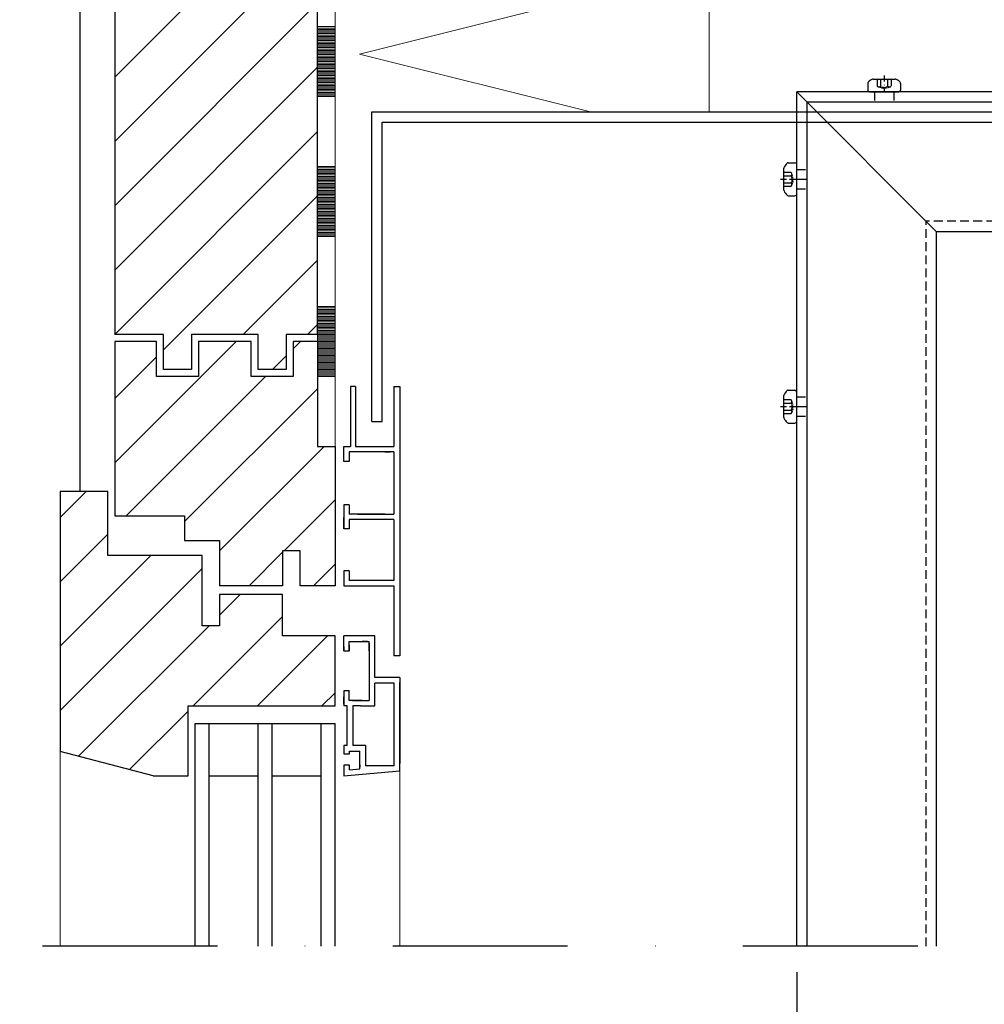
# Model space of a CAD drawing. Units: millimetres. Extents: x 2787 to 6672, y -18382 to -15141.
# Drawn here: x 5236 to 5512, y -16224 to -15942 of the extents above; entities that cross this region are included whole.
import ezdxf

# ---------------------------------------------------------------- set-up
doc = ezdxf.new("R2010")
doc.units = ezdxf.units.MM
doc.header["$LTSCALE"] = 10
for name, pattern in [('AUSGEZOGEN', [0]), ('STRICHPUNKT', [1, 0.5, -0.25, 0, -0.25]), ('VERDECKT', [0.375, 0.25, -0.125])]:
    doc.linetypes.add(name, pattern=pattern)
for name, color, linetype in [('HYPE-GESPU-RO', 1, 'STRICHPUNKT'), ('HYPE-GESTR-BL', 5, 'VERDECKT'), ('HYPE-GESTR-RO', 1, 'VERDECKT'), ('HYPE-LINIE-BL', 5, 'AUSGEZOGEN'), ('HYPE-LINIE-CY', 4, 'AUSGEZOGEN'), ('HYPE-LINIE-GR', 3, 'AUSGEZOGEN'), ('HYPE-SCHRIFT-GR-STD', 3, 'AUSGEZOGEN'), ('LINIE_RO', 1, 'AUSGEZOGEN')]:
    doc.layers.add(name, color=color, linetype=linetype)
doc.layers.add('TB_1802_Linien', color=7, linetype='AUSGEZOGEN', lineweight=25)
doc.styles.add('ARIAL', font='arial.ttf')
doc.dimstyles.new('1zu1-L-HYPE', dxfattribs={"dimtxt": 25, "dimasz": 20, "dimexe": 10, "dimexo": 0, "dimgap": 10, "dimtad": 1, "dimdec": 0, "dimdsep": 46, "dimtxsty": 'ARIAL', "dimcen": 1, "dimdle": 2, "dimclrd": 4, "dimclre": 4, "dimclrt": 3, "dimadec": 0, "dimazin": 0, "dimtfac": 1, "dimtdec": 0, "dimtofl": 0, "dimtmove": 0, "dimatfit": 3, "dimfxl": 1, "dimtvp": 1, "dimtfill": 1, "dimtolj": 1, "dimtzin": 0, "dimarcsym": 0})

# ---------------------------------------------------------------- blocks, each defined once
blk = doc.blocks.new('Zebra pias 4-8x25-S-vereinfacht')
at = {"layer": 'HYPE-GESPU-RO', "ltscale": 0.35}
blk.add_line((0, 4.65), (0, 0), dxfattribs=at)
at = {"layer": 'HYPE-GESTR-BL', "ltscale": 0.1}
for p, q in [((-2.01, 3.65), (-2.01, 1.61)), ((-1.01, 3.65), (-1.01, 1.61)), ((1.01, 3.65), (1.01, 1.61)), ((2.01, 3.65), (2.01, 1.61)), ((-0.75, 1.15), (-1.68, 1.41)), ((-0.75, 1.15), (0.75, 1.15)), ((0.75, 1.15), (1.68, 1.41))]:
    blk.add_line(p, q, dxfattribs=at)
for centre, radius, start, end in [((-1.51, 2.04), 0.66, 220.4174, 319.5826), ((0, 2.89), 1.63, 231.7868, 308.2132), ((1.51, 2.04), 0.66, 220.4174, 319.5826)]:
    blk.add_arc(centre, radius, start, end, dxfattribs=at)
at = {"layer": 'HYPE-LINIE-BL'}
for p, q in [((-3.15, 3.65), (3.15, 3.65)), ((-4.7, 2.41), (-4.7, 0.5)), ((-4.2, 0), (4.2, 0)), ((4.7, 2.41), (4.7, 0.5))]:
    blk.add_line(p, q, dxfattribs=at)
for centre, radius, start, end in [((-1.72, 0), 3.96, 114.3195, 135.7843), ((-3.15, 3.15), 0.5, 90, 114.3195), ((3.15, 3.15), 0.5, 65.6805, 90), ((1.72, 0), 3.96, 44.2157, 65.6805), ((-4.2, 2.41), 0.5, 135.7843, 180), ((-4.2, 0.5), 0.5, 180, 270), ((4.2, 0.5), 0.5, 270, 0), ((4.2, 2.41), 0.5, 0, 44.2157)]:
    blk.add_arc(centre, radius, start, end, dxfattribs=at)
blk = doc.blocks.new('HYPE-Lamelle Ansicht')
at = {"layer": 'HYPE-GESPU-RO'}
for p, q in [((-182.5, -55.15), (-189.5, -55.15)), ((-211.5, -80.15), (-204.5, -80.15)), ((-211.5, -145.15), (-204.5, -145.15))]:
    blk.add_line(p, q, dxfattribs=at)
at = {"layer": 'HYPE-GESTR-RO'}
for p, q in [((-187.25, -55.15), (-187.25, -58.15)), ((-181.75, -55.15), (-181.75, -58.15)), ((-209.5, -77.4), (-206.5, -77.4)), ((-209.5, -82.9), (-206.5, -82.9)), ((173.5, -92.15), (-172.5, -92.15)), ((-172.5, -299.42), (-172.5, -92.15)), ((-209.5, -142.4), (-206.5, -142.4)), ((-209.5, -147.9), (-206.5, -147.9))]:
    blk.add_line(p, q, dxfattribs=at)
at = {"layer": 'HYPE-LINIE-GR'}
for p, q in [((210.5, -55.15), (-209.5, -55.15)), ((-169.5, -95.15), (-209.5, -55.15)), ((-169.5, -95.15), (-209.5, -55.15)), ((-209.5, -299.42), (-209.5, -55.15)), ((207.5, -58.15), (-206.5, -58.15)), ((-206.5, -299.42), (-206.5, -58.15)), ((170.5, -95.15), (-169.5, -95.15)), ((-169.5, -299.42), (-169.5, -95.15))]:
    blk.add_line(p, q, dxfattribs=at)
blk.add_blockref('Zebra pias 4-8x25-S-vereinfacht', (-184.5, -55.15))
at = {"rotation": 90}
for p in [(-209.5, -80.15), (-209.5, -145.15)]:
    blk.add_blockref('Zebra pias 4-8x25-S-vereinfacht', p, dxfattribs=at)
blk = doc.blocks.new('*D42')
at = {"layer": 'Defpoints', "color": 0, "transparency": 16777216}
for p in [(5457.89, -16214.58), (5877.89, -16214.58), (5457.89, -16274.18)]:
    blk.add_point(p, dxfattribs=at)
at = {"layer": 'HYPE-LINIE-CY', "color": 4, "lineweight": -2, "transparency": 16777216}
for p, q in [((5457.89, -16214.58), (5457.89, -16284.18)), ((5877.89, -16214.58), (5877.89, -16284.18)), ((5857.89, -16274.18), (5477.89, -16274.18))]:
    blk.add_line(p, q, dxfattribs=at)
at = {"layer": 'HYPE-LINIE-CY', "color": 4, "transparency": 16777216}
for points in [[(5477.89, -16270.85), (5477.89, -16277.51), (5457.89, -16274.18)], [(5857.89, -16270.85), (5857.89, -16277.51), (5877.89, -16274.18)]]:
    blk.add_solid(points, dxfattribs=at)
at = {"layer": 'HYPE-LINIE-CY', "color": 3, "transparency": 16777216, "insert": (5667.89, -16251.41), "char_height": 25, "attachment_point": 5, "style": 'ARIAL', "bg_fill": 3, "box_fill_scale": 1.1, "bg_fill_color": 256, "bg_fill_true_color": 13158600, "bg_fill_transparency": 0}
blk.add_mtext('\\A1;350mm - 1.000mm', dxfattribs=at)

msp = doc.modelspace()

# ---------------------------------------------------------------- linework, layer by layer
at = {"layer": 'HYPE-GESPU-RO', "ltscale": 10}
msp.add_line((5892.891, -16207.192), (5102.891, -16207.192), dxfattribs=at)
at = {"layer": 'LINIE_RO', "linetype": 'AUSGEZOGEN'}
for p, q in [((5336.3908, -15968.6545), (5637.891, -15968.6545)), ((5336.3908, -16057.1545), (5336.3908, -15968.6545)), ((5339.3908, -15971.6545), (5626.3908, -15971.6545)), ((5339.3908, -16057.1545), (5339.3908, -15971.6545)), ((5336.3908, -16057.1545), (5339.3908, -16057.1545))]:
    msp.add_line(p, q, dxfattribs=at)
at = {"layer": 'TB_1802_Linien', "color": 7, "linetype": 'AUSGEZOGEN', "lineweight": 18}
for p, q in [((5432.891, -15968.6545), (5432.891, -15447.1107)), ((5320.886, -15944.2995), (5320.886, -15924.2945)), ((5325.896, -15944.2995), (5325.896, -15924.2945)), ((5325.896, -15944.2995), (5325.896, -15924.2945)), ((5332.886, -15952.1445), (5432.896, -15927.1395)), ((5320.886, -15964.3045), (5320.886, -15944.2995)), ((5320.886, -15944.2995), (5320.886, -15944.2995)), ((5325.896, -15944.2995), (5320.886, -15944.2995)), ((5320.886, -15944.2995), (5320.886, -15944.2995)), ((5320.886, -15944.2995), (5320.886, -15944.2995)), ((5325.896, -15944.6996), (5320.886, -15944.6996)), ((5320.886, -15944.6996), (5320.886, -15944.6996)), ((5325.896, -15964.3045), (5325.896, -15944.2995)), ((5325.896, -15944.2995), (5325.896, -15944.2995)), ((5325.896, -15964.3045), (5325.896, -15944.2995)), ((5325.896, -15944.2995), (5325.896, -15944.2995)), ((5325.896, -15964.3045), (5325.896, -15944.2995)), ((5325.896, -15944.2995), (5325.896, -15944.2995)), ((5325.896, -15964.3045), (5325.896, -15944.2995)), ((5325.896, -15944.2995), (5325.896, -15944.2995)), ((5325.896, -15964.3045), (5325.896, -15944.2995)), ((5325.896, -15944.2995), (5325.896, -15944.2995)), ((5325.896, -15964.3045), (5325.896, -15944.2995)), ((5325.896, -15944.2995), (5325.896, -15944.2995)), ((5325.896, -15964.3045), (5325.896, -15944.2995)), ((5325.896, -15944.2995), (5325.896, -15944.2995)), ((5325.896, -15944.2995), (5325.896, -15944.2995)), ((5325.896, -15944.2995), (5325.896, -15944.2995)), ((5325.896, -15944.2995), (5325.896, -15944.2995)), ((5325.896, -15944.6996), (5325.896, -15944.6996)), ((5325.896, -15945.0997), (5320.886, -15945.0997)), ((5320.886, -15945.0997), (5320.886, -15945.0997)), ((5325.896, -15945.4998), (5320.886, -15945.4998)), ((5320.886, -15945.4998), (5320.886, -15945.4998)), ((5325.896, -15945.8999), (5320.886, -15945.8999)), ((5320.886, -15945.8999), (5320.886, -15945.8999)), ((5325.896, -15946.3), (5320.886, -15946.3)), ((5320.886, -15946.3), (5320.886, -15946.3)), ((5325.896, -15946.7001), (5320.886, -15946.7001)), ((5320.886, -15946.7001), (5320.886, -15946.7001)), ((5325.896, -15947.1002), (5320.886, -15947.1002)), ((5320.886, -15947.1002), (5320.886, -15947.1002)), ((5325.896, -15947.5003), (5320.886, -15947.5003)), ((5320.886, -15947.5003), (5320.886, -15947.5003)), ((5325.896, -15945.0997), (5325.896, -15945.0997)), ((5325.896, -15945.4998), (5325.896, -15945.4998)), ((5325.896, -15945.8999), (5325.896, -15945.8999)), ((5325.896, -15946.3), (5325.896, -15946.3)), ((5325.896, -15946.7001), (5325.896, -15946.7001)), ((5325.896, -15947.1002), (5325.896, -15947.1002)), ((5325.896, -15947.5003), (5325.896, -15947.5003)), ((5325.896, -15947.9004), (5320.886, -15947.9004)), ((5320.886, -15947.9004), (5320.886, -15947.9004)), ((5325.896, -15948.3005), (5320.886, -15948.3005)), ((5320.886, -15948.3005), (5320.886, -15948.3005)), ((5325.896, -15948.7006), (5320.886, -15948.7006)), ((5320.886, -15948.7006), (5320.886, -15948.7006)), ((5325.896, -15949.1007), (5320.886, -15949.1007)), ((5320.886, -15949.1007), (5320.886, -15949.1007)), ((5325.896, -15949.5008), (5320.886, -15949.5008)), ((5320.886, -15949.5008), (5320.886, -15949.5008)), ((5325.896, -15949.9009), (5320.886, -15949.9009)), ((5320.886, -15949.9009), (5320.886, -15949.9009)), ((5325.896, -15950.301), (5320.886, -15950.301)), ((5320.886, -15950.301), (5320.886, -15950.301)), ((5325.896, -15947.9004), (5325.896, -15947.9004)), ((5325.896, -15948.3005), (5325.896, -15948.3005)), ((5325.896, -15948.7006), (5325.896, -15948.7006)), ((5325.896, -15949.1007), (5325.896, -15949.1007)), ((5325.896, -15949.5008), (5325.896, -15949.5008)), ((5325.896, -15949.9009), (5325.896, -15949.9009)), ((5325.896, -15950.301), (5325.896, -15950.301)), ((5325.896, -15950.7011), (5320.886, -15950.7011)), ((5320.886, -15950.7011), (5320.886, -15950.7011)), ((5325.896, -15951.1012), (5320.886, -15951.1012)), ((5320.886, -15951.1012), (5320.886, -15951.1012)), ((5325.896, -15951.5013), (5320.886, -15951.5013)), ((5320.886, -15951.5013), (5320.886, -15951.5013)), ((5325.896, -15951.9014), (5320.886, -15951.9014)), ((5320.886, -15951.9014), (5320.886, -15951.9014)), ((5325.896, -15952.3015), (5320.886, -15952.3015)), ((5320.886, -15952.3015), (5320.886, -15952.3015)), ((5325.896, -15952.7016), (5320.886, -15952.7016)), ((5320.886, -15952.7016), (5320.886, -15952.7016)), ((5325.896, -15953.1017), (5320.886, -15953.1017)), ((5320.886, -15953.1017), (5320.886, -15953.1017)), ((5325.896, -15950.7011), (5325.896, -15950.7011)), ((5325.896, -15951.1012), (5325.896, -15951.1012)), ((5325.896, -15951.5013), (5325.896, -15951.5013)), ((5325.896, -15951.9014), (5325.896, -15951.9014)), ((5325.896, -15952.3015), (5325.896, -15952.3015)), ((5325.896, -15952.7016), (5325.896, -15952.7016)), ((5325.896, -15953.1017), (5325.896, -15953.1017)), ((5398.9194, -15968.6545), (5332.886, -15952.1445)), ((5325.896, -15953.5018), (5320.886, -15953.5018)), ((5320.886, -15953.5018), (5320.886, -15953.5018)), ((5325.896, -15953.9019), (5320.886, -15953.9019)), ((5320.886, -15953.9019), (5320.886, -15953.9019)), ((5325.896, -15954.302), (5320.886, -15954.302)), ((5320.886, -15954.302), (5320.886, -15954.302)), ((5325.896, -15954.7021), (5320.886, -15954.7021)), ((5320.886, -15954.7021), (5320.886, -15954.7021)), ((5325.896, -15955.1022), (5320.886, -15955.1022)), ((5320.886, -15955.1022), (5320.886, -15955.1022)), ((5325.896, -15955.5023), (5320.886, -15955.5023)), ((5320.886, -15955.5023), (5320.886, -15955.5023)), ((5325.896, -15955.9024), (5320.886, -15955.9024)), ((5320.886, -15955.9024), (5320.886, -15955.9024)), ((5325.896, -15953.5018), (5325.896, -15953.5018)), ((5325.896, -15953.9019), (5325.896, -15953.9019)), ((5325.896, -15954.302), (5325.896, -15954.302)), ((5325.896, -15954.7021), (5325.896, -15954.7021)), ((5325.896, -15955.1022), (5325.896, -15955.1022)), ((5325.896, -15955.5023), (5325.896, -15955.5023)), ((5325.896, -15955.9024), (5325.896, -15955.9024)), ((5325.896, -15956.3025), (5320.886, -15956.3025)), ((5320.886, -15956.3025), (5320.886, -15956.3025)), ((5325.896, -15956.7026), (5320.886, -15956.7026)), ((5320.886, -15956.7026), (5320.886, -15956.7026)), ((5325.896, -15957.1027), (5320.886, -15957.1027)), ((5320.886, -15957.1027), (5320.886, -15957.1027)), ((5325.896, -15957.5028), (5320.886, -15957.5028)), ((5320.886, -15957.5028), (5320.886, -15957.5028)), ((5325.896, -15957.9029), (5320.886, -15957.9029)), ((5320.886, -15957.9029), (5320.886, -15957.9029)), ((5325.896, -15958.303), (5320.886, -15958.303)), ((5320.886, -15958.303), (5320.886, -15958.303)), ((5325.896, -15958.7031), (5320.886, -15958.7031)), ((5320.886, -15958.7031), (5320.886, -15958.7031)), ((5325.896, -15956.3025), (5325.896, -15956.3025)), ((5325.896, -15956.7026), (5325.896, -15956.7026)), ((5325.896, -15957.1027), (5325.896, -15957.1027)), ((5325.896, -15957.5028), (5325.896, -15957.5028)), ((5325.896, -15957.9029), (5325.896, -15957.9029)), ((5325.896, -15958.303), (5325.896, -15958.303)), ((5325.896, -15958.7031), (5325.896, -15958.7031)), ((5325.896, -15959.1032), (5320.886, -15959.1032)), ((5320.886, -15959.1032), (5320.886, -15959.1032)), ((5325.896, -15959.5033), (5320.886, -15959.5033)), ((5320.886, -15959.5033), (5320.886, -15959.5033)), ((5325.896, -15959.9034), (5320.886, -15959.9034)), ((5320.886, -15959.9034), (5320.886, -15959.9034)), ((5325.896, -15960.3035), (5320.886, -15960.3035)), ((5320.886, -15960.3035), (5320.886, -15960.3035)), ((5325.896, -15960.7036), (5320.886, -15960.7036)), ((5320.886, -15960.7036), (5320.886, -15960.7036)), ((5325.896, -15961.1037), (5320.886, -15961.1037)), ((5320.886, -15961.1037), (5320.886, -15961.1037)), ((5325.896, -15961.5038), (5320.886, -15961.5038)), ((5320.886, -15961.5038), (5320.886, -15961.5038)), ((5325.896, -15959.1032), (5325.896, -15959.1032)), ((5325.896, -15959.5033), (5325.896, -15959.5033)), ((5325.896, -15959.9034), (5325.896, -15959.9034)), ((5325.896, -15960.3035), (5325.896, -15960.3035)), ((5325.896, -15960.7036), (5325.896, -15960.7036)), ((5325.896, -15961.1037), (5325.896, -15961.1037)), ((5325.896, -15961.5038), (5325.896, -15961.5038)), ((5325.896, -15961.9039), (5320.886, -15961.9039)), ((5320.886, -15961.9039), (5320.886, -15961.9039)), ((5325.896, -15962.304), (5320.886, -15962.304)), ((5320.886, -15962.304), (5320.886, -15962.304)), ((5325.896, -15962.7041), (5320.886, -15962.7041)), ((5320.886, -15962.7041), (5320.886, -15962.7041)), ((5325.896, -15963.1042), (5320.886, -15963.1042)), ((5320.886, -15963.1042), (5320.886, -15963.1042)), ((5325.896, -15963.5043), (5320.886, -15963.5043)), ((5320.886, -15963.5043), (5320.886, -15963.5043)), ((5325.896, -15963.9044), (5320.886, -15963.9044)), ((5320.886, -15963.9044), (5320.886, -15963.9044)), ((5325.896, -15964.3045), (5320.886, -15964.3045)), ((5320.886, -15964.3045), (5320.886, -15964.3045)), ((5320.886, -15984.3095), (5320.886, -15964.3045)), ((5320.886, -15964.3045), (5320.886, -15964.3045)), ((5320.886, -15964.3045), (5320.886, -15964.3045)), ((5325.896, -15961.9039), (5325.896, -15961.9039)), ((5325.896, -15962.304), (5325.896, -15962.304)), ((5325.896, -15962.7041), (5325.896, -15962.7041)), ((5325.896, -15963.1042), (5325.896, -15963.1042)), ((5325.896, -15963.5043), (5325.896, -15963.5043)), ((5325.896, -15963.9044), (5325.896, -15963.9044)), ((5325.896, -15964.3045), (5325.896, -15964.3045)), ((5325.896, -15984.3095), (5325.896, -15964.3045)), ((5325.896, -15964.3045), (5325.896, -15964.3045)), ((5325.896, -15964.3045), (5325.896, -15964.3045)), ((5325.896, -15964.3045), (5325.896, -15964.3045)), ((5325.896, -15984.3095), (5325.896, -15964.3045)), ((5325.896, -15964.3045), (5325.896, -15964.3045)), ((5325.896, -15964.3045), (5325.896, -15964.3045)), ((5325.896, -15964.3045), (5325.896, -15964.3045)), ((5325.896, -15964.3045), (5325.896, -15964.3045)), ((5325.896, -15964.3045), (5325.896, -15964.3045)), ((5325.896, -15964.3045), (5325.896, -15964.3045)), ((5320.886, -16004.3145), (5320.886, -15984.3095)), ((5320.886, -15984.3095), (5320.886, -15984.3095)), ((5325.896, -15984.3095), (5320.886, -15984.3095)), ((5320.886, -15984.3095), (5320.886, -15984.3095)), ((5320.886, -15984.3095), (5320.886, -15984.3095)), ((5325.896, -16004.3145), (5325.896, -15984.3095)), ((5325.896, -15984.3095), (5325.896, -15984.3095)), ((5325.896, -16004.3145), (5325.896, -15984.3095)), ((5325.896, -15984.3095), (5325.896, -15984.3095)), ((5325.896, -16004.3145), (5325.896, -15984.3095)), ((5325.896, -15984.3095), (5325.896, -15984.3095)), ((5325.896, -16004.3145), (5325.896, -15984.3095)), ((5325.896, -15984.3095), (5325.896, -15984.3095)), ((5325.896, -16004.3145), (5325.896, -15984.3095)), ((5325.896, -15984.3095), (5325.896, -15984.3095)), ((5325.896, -16004.3145), (5325.896, -15984.3095)), ((5325.896, -15984.3095), (5325.896, -15984.3095)), ((5325.896, -16004.3145), (5325.896, -15984.3095)), ((5325.896, -15984.3095), (5325.896, -15984.3095)), ((5325.896, -15984.3095), (5325.896, -15984.3095)), ((5325.896, -15984.3095), (5325.896, -15984.3095)), ((5325.896, -15984.3095), (5325.896, -15984.3095)), ((5325.896, -15984.7096), (5320.886, -15984.7096)), ((5320.886, -15984.7096), (5320.886, -15984.7096)), ((5325.896, -15985.1097), (5320.886, -15985.1097)), ((5320.886, -15985.1097), (5320.886, -15985.1097)), ((5325.896, -15985.5098), (5320.886, -15985.5098)), ((5320.886, -15985.5098), (5320.886, -15985.5098)), ((5325.896, -15985.9099), (5320.886, -15985.9099)), ((5320.886, -15985.9099), (5320.886, -15985.9099)), ((5325.896, -15986.31), (5320.886, -15986.31)), ((5320.886, -15986.31), (5320.886, -15986.31)), ((5325.896, -15986.7101), (5320.886, -15986.7101)), ((5320.886, -15986.7101), (5320.886, -15986.7101)), ((5325.896, -15987.1102), (5320.886, -15987.1102)), ((5320.886, -15987.1102), (5320.886, -15987.1102)), ((5325.896, -15984.7096), (5325.896, -15984.7096)), ((5325.896, -15985.1097), (5325.896, -15985.1097)), ((5325.896, -15985.5098), (5325.896, -15985.5098)), ((5325.896, -15985.9099), (5325.896, -15985.9099)), ((5325.896, -15986.31), (5325.896, -15986.31)), ((5325.896, -15986.7101), (5325.896, -15986.7101)), ((5325.896, -15987.1102), (5325.896, -15987.1102)), ((5325.896, -15987.5103), (5320.886, -15987.5103)), ((5320.886, -15987.5103), (5320.886, -15987.5103)), ((5325.896, -15987.9104), (5320.886, -15987.9104)), ((5320.886, -15987.9104), (5320.886, -15987.9104)), ((5325.896, -15988.3105), (5320.886, -15988.3105)), ((5320.886, -15988.3105), (5320.886, -15988.3105)), ((5325.896, -15988.7106), (5320.886, -15988.7106)), ((5320.886, -15988.7106), (5320.886, -15988.7106)), ((5325.896, -15989.1107), (5320.886, -15989.1107)), ((5320.886, -15989.1107), (5320.886, -15989.1107)), ((5325.896, -15989.5108), (5320.886, -15989.5108)), ((5320.886, -15989.5108), (5320.886, -15989.5108)), ((5325.896, -15989.9109), (5320.886, -15989.9109)), ((5320.886, -15989.9109), (5320.886, -15989.9109)), ((5325.896, -15987.5103), (5325.896, -15987.5103)), ((5325.896, -15987.9104), (5325.896, -15987.9104)), ((5325.896, -15988.3105), (5325.896, -15988.3105)), ((5325.896, -15988.7106), (5325.896, -15988.7106)), ((5325.896, -15989.1107), (5325.896, -15989.1107)), ((5325.896, -15989.5108), (5325.896, -15989.5108)), ((5325.896, -15989.9109), (5325.896, -15989.9109)), ((5325.896, -15990.311), (5320.886, -15990.311)), ((5320.886, -15990.311), (5320.886, -15990.311)), ((5325.896, -15990.7111), (5320.886, -15990.7111)), ((5320.886, -15990.7111), (5320.886, -15990.7111)), ((5325.896, -15991.1112), (5320.886, -15991.1112)), ((5320.886, -15991.1112), (5320.886, -15991.1112)), ((5325.896, -15991.5113), (5320.886, -15991.5113)), ((5320.886, -15991.5113), (5320.886, -15991.5113)), ((5325.896, -15991.9114), (5320.886, -15991.9114)), ((5320.886, -15991.9114), (5320.886, -15991.9114)), ((5325.896, -15992.3115), (5320.886, -15992.3115)), ((5320.886, -15992.3115), (5320.886, -15992.3115)), ((5325.896, -15992.7116), (5320.886, -15992.7116)), ((5320.886, -15992.7116), (5320.886, -15992.7116)), ((5325.896, -15990.311), (5325.896, -15990.311)), ((5325.896, -15990.7111), (5325.896, -15990.7111)), ((5325.896, -15991.1112), (5325.896, -15991.1112)), ((5325.896, -15991.5113), (5325.896, -15991.5113)), ((5325.896, -15991.9114), (5325.896, -15991.9114)), ((5325.896, -15992.3115), (5325.896, -15992.3115)), ((5325.896, -15992.7116), (5325.896, -15992.7116)), ((5325.896, -15993.1117), (5320.886, -15993.1117)), ((5320.886, -15993.1117), (5320.886, -15993.1117)), ((5325.896, -15993.5118), (5320.886, -15993.5118)), ((5320.886, -15993.5118), (5320.886, -15993.5118)), ((5325.896, -15993.9119), (5320.886, -15993.9119)), ((5320.886, -15993.9119), (5320.886, -15993.9119)), ((5325.896, -15994.312), (5320.886, -15994.312)), ((5320.886, -15994.312), (5320.886, -15994.312)), ((5325.896, -15994.7121), (5320.886, -15994.7121)), ((5320.886, -15994.7121), (5320.886, -15994.7121)), ((5325.896, -15995.1122), (5320.886, -15995.1122)), ((5320.886, -15995.1122), (5320.886, -15995.1122)), ((5325.896, -15995.5123), (5320.886, -15995.5123)), ((5320.886, -15995.5123), (5320.886, -15995.5123)), ((5325.896, -15993.1117), (5325.896, -15993.1117)), ((5325.896, -15993.5118), (5325.896, -15993.5118)), ((5325.896, -15993.9119), (5325.896, -15993.9119)), ((5325.896, -15994.312), (5325.896, -15994.312)), ((5325.896, -15994.7121), (5325.896, -15994.7121)), ((5325.896, -15995.1122), (5325.896, -15995.1122)), ((5325.896, -15995.5123), (5325.896, -15995.5123)), ((5325.896, -15995.9124), (5320.886, -15995.9124)), ((5320.886, -15995.9124), (5320.886, -15995.9124)), ((5325.896, -15996.3125), (5320.886, -15996.3125)), ((5320.886, -15996.3125), (5320.886, -15996.3125)), ((5325.896, -15996.7126), (5320.886, -15996.7126)), ((5320.886, -15996.7126), (5320.886, -15996.7126)), ((5325.896, -15997.1127), (5320.886, -15997.1127)), ((5320.886, -15997.1127), (5320.886, -15997.1127)), ((5325.896, -15997.5128), (5320.886, -15997.5128)), ((5320.886, -15997.5128), (5320.886, -15997.5128)), ((5325.896, -15997.9129), (5320.886, -15997.9129)), ((5320.886, -15997.9129), (5320.886, -15997.9129)), ((5325.896, -15998.313), (5320.886, -15998.313)), ((5320.886, -15998.313), (5320.886, -15998.313)), ((5325.896, -15995.9124), (5325.896, -15995.9124)), ((5325.896, -15996.3125), (5325.896, -15996.3125)), ((5325.896, -15996.7126), (5325.896, -15996.7126)), ((5325.896, -15997.1127), (5325.896, -15997.1127)), ((5325.896, -15997.5128), (5325.896, -15997.5128)), ((5325.896, -15997.9129), (5325.896, -15997.9129)), ((5325.896, -15998.313), (5325.896, -15998.313)), ((5325.896, -15998.7131), (5320.886, -15998.7131)), ((5320.886, -15998.7131), (5320.886, -15998.7131)), ((5325.896, -15999.1132), (5320.886, -15999.1132)), ((5320.886, -15999.1132), (5320.886, -15999.1132)), ((5325.896, -15999.5133), (5320.886, -15999.5133)), ((5320.886, -15999.5133), (5320.886, -15999.5133)), ((5325.896, -15999.9134), (5320.886, -15999.9134)), ((5320.886, -15999.9134), (5320.886, -15999.9134)), ((5325.896, -16000.3135), (5320.886, -16000.3135)), ((5320.886, -16000.3135), (5320.886, -16000.3135)), ((5325.896, -16000.7136), (5320.886, -16000.7136)), ((5320.886, -16000.7136), (5320.886, -16000.7136)), ((5325.896, -16001.1137), (5320.886, -16001.1137)), ((5320.886, -16001.1137), (5320.886, -16001.1137)), ((5325.896, -15998.7131), (5325.896, -15998.7131)), ((5325.896, -15999.1132), (5325.896, -15999.1132)), ((5325.896, -15999.5133), (5325.896, -15999.5133)), ((5325.896, -15999.9134), (5325.896, -15999.9134)), ((5325.896, -16000.3135), (5325.896, -16000.3135)), ((5325.896, -16000.7136), (5325.896, -16000.7136)), ((5325.896, -16001.1137), (5325.896, -16001.1137)), ((5325.896, -16001.5138), (5320.886, -16001.5138)), ((5320.886, -16001.5138), (5320.886, -16001.5138)), ((5325.896, -16001.9139), (5320.886, -16001.9139)), ((5320.886, -16001.9139), (5320.886, -16001.9139)), ((5325.896, -16002.314), (5320.886, -16002.314)), ((5320.886, -16002.314), (5320.886, -16002.314)), ((5325.896, -16002.7141), (5320.886, -16002.7141)), ((5320.886, -16002.7141), (5320.886, -16002.7141)), ((5325.896, -16003.1142), (5320.886, -16003.1142)), ((5320.886, -16003.1142), (5320.886, -16003.1142)), ((5325.896, -16003.5143), (5320.886, -16003.5143)), ((5320.886, -16003.5143), (5320.886, -16003.5143)), ((5325.896, -16003.9144), (5320.886, -16003.9144)), ((5320.886, -16003.9144), (5320.886, -16003.9144)), ((5325.896, -16001.5138), (5325.896, -16001.5138)), ((5325.896, -16001.9139), (5325.896, -16001.9139)), ((5325.896, -16002.314), (5325.896, -16002.314)), ((5325.896, -16002.7141), (5325.896, -16002.7141)), ((5325.896, -16003.1142), (5325.896, -16003.1142)), ((5325.896, -16003.5143), (5325.896, -16003.5143)), ((5325.896, -16003.9144), (5325.896, -16003.9144)), ((5325.896, -16004.3145), (5320.886, -16004.3145)), ((5320.886, -16004.3145), (5320.886, -16004.3145)), ((5320.886, -16024.3195), (5320.886, -16004.3145)), ((5320.886, -16004.3145), (5320.886, -16004.3145)), ((5320.886, -16004.3145), (5320.886, -16004.3145)), ((5325.896, -16004.3145), (5325.896, -16004.3145)), ((5325.896, -16024.3195), (5325.896, -16004.3145)), ((5325.896, -16004.3145), (5325.896, -16004.3145)), ((5325.896, -16004.3145), (5325.896, -16004.3145)), ((5325.896, -16004.3145), (5325.896, -16004.3145)), ((5325.896, -16024.3195), (5325.896, -16004.3145)), ((5325.896, -16004.3145), (5325.896, -16004.3145)), ((5325.896, -16004.3145), (5325.896, -16004.3145)), ((5325.896, -16004.3145), (5325.896, -16004.3145)), ((5325.896, -16004.3145), (5325.896, -16004.3145)), ((5325.896, -16004.3145), (5325.896, -16004.3145)), ((5325.896, -16004.3145), (5325.896, -16004.3145)), ((5320.886, -16044.3245), (5320.886, -16024.3195)), ((5320.886, -16024.3195), (5320.886, -16024.3195)), ((5325.896, -16024.3195), (5320.886, -16024.3195)), ((5320.886, -16024.3195), (5320.886, -16024.3195)), ((5320.886, -16024.3195), (5320.886, -16024.3195)), ((5325.896, -16024.7196), (5320.886, -16024.7196)), ((5320.886, -16024.7196), (5320.886, -16024.7196)), ((5325.896, -16025.1197), (5320.886, -16025.1197)), ((5320.886, -16025.1197), (5320.886, -16025.1197)), ((5325.896, -16025.5198), (5320.886, -16025.5198)), ((5320.886, -16025.5198), (5320.886, -16025.5198)), ((5325.896, -16025.9199), (5320.886, -16025.9199)), ((5320.886, -16025.9199), (5320.886, -16025.9199)), ((5325.896, -16026.32), (5320.886, -16026.32)), ((5320.886, -16026.32), (5320.886, -16026.32)), ((5325.896, -16044.3245), (5325.896, -16024.3195)), ((5325.896, -16024.3195), (5325.896, -16024.3195)), ((5325.896, -16044.3245), (5325.896, -16024.3195)), ((5325.896, -16024.3195), (5325.896, -16024.3195)), ((5325.896, -16044.3245), (5325.896, -16024.3195)), ((5325.896, -16024.3195), (5325.896, -16024.3195)), ((5325.896, -16044.3245), (5325.896, -16024.3195)), ((5325.896, -16024.3195), (5325.896, -16024.3195)), ((5325.896, -16044.3245), (5325.896, -16024.3195)), ((5325.896, -16024.3195), (5325.896, -16024.3195)), ((5325.896, -16044.3245), (5325.896, -16024.3195)), ((5325.896, -16024.3195), (5325.896, -16024.3195)), ((5325.896, -16044.3245), (5325.896, -16024.3195)), ((5325.896, -16024.3195), (5325.896, -16024.3195)), ((5325.896, -16024.3195), (5325.896, -16024.3195)), ((5325.896, -16024.3195), (5325.896, -16024.3195)), ((5325.896, -16024.3195), (5325.896, -16024.3195)), ((5325.896, -16024.7196), (5325.896, -16024.7196)), ((5325.896, -16025.1197), (5325.896, -16025.1197)), ((5325.896, -16025.5198), (5325.896, -16025.5198)), ((5325.896, -16025.9199), (5325.896, -16025.9199)), ((5325.896, -16026.32), (5325.896, -16026.32)), ((5325.896, -16026.7201), (5320.886, -16026.7201)), ((5320.886, -16026.7201), (5320.886, -16026.7201)), ((5325.896, -16027.1202), (5320.886, -16027.1202)), ((5320.886, -16027.1202), (5320.886, -16027.1202)), ((5325.896, -16027.5203), (5320.886, -16027.5203)), ((5320.886, -16027.5203), (5320.886, -16027.5203)), ((5325.896, -16027.9204), (5320.886, -16027.9204)), ((5320.886, -16027.9204), (5320.886, -16027.9204)), ((5325.896, -16028.3205), (5320.886, -16028.3205)), ((5320.886, -16028.3205), (5320.886, -16028.3205)), ((5325.896, -16028.7206), (5320.886, -16028.7206)), ((5320.886, -16028.7206), (5320.886, -16028.7206)), ((5325.896, -16029.1207), (5320.886, -16029.1207)), ((5320.886, -16029.1207), (5320.886, -16029.1207)), ((5325.896, -16026.7201), (5325.896, -16026.7201)), ((5325.896, -16027.1202), (5325.896, -16027.1202)), ((5325.896, -16027.5203), (5325.896, -16027.5203)), ((5325.896, -16027.9204), (5325.896, -16027.9204)), ((5325.896, -16028.3205), (5325.896, -16028.3205)), ((5325.896, -16028.7206), (5325.896, -16028.7206)), ((5325.896, -16029.1207), (5325.896, -16029.1207)), ((5325.896, -16029.5208), (5320.886, -16029.5208)), ((5320.886, -16029.5208), (5320.886, -16029.5208)), ((5325.896, -16029.9209), (5320.886, -16029.9209)), ((5320.886, -16029.9209), (5320.886, -16029.9209)), ((5325.896, -16030.321), (5320.886, -16030.321)), ((5320.886, -16030.321), (5320.886, -16030.321)), ((5325.896, -16030.7211), (5320.886, -16030.7211)), ((5320.886, -16030.7211), (5320.886, -16030.7211)), ((5325.896, -16031.1212), (5320.886, -16031.1212)), ((5320.886, -16031.1212), (5320.886, -16031.1212)), ((5325.896, -16031.5213), (5320.886, -16031.5213)), ((5320.886, -16031.5213), (5320.886, -16031.5213)), ((5325.896, -16031.9214), (5320.886, -16031.9214)), ((5320.886, -16031.9214), (5320.886, -16031.9214)), ((5325.896, -16029.5208), (5325.896, -16029.5208)), ((5325.896, -16029.9209), (5325.896, -16029.9209)), ((5325.896, -16030.321), (5325.896, -16030.321)), ((5325.896, -16030.7211), (5325.896, -16030.7211)), ((5325.896, -16031.1212), (5325.896, -16031.1212)), ((5325.896, -16031.5213), (5325.896, -16031.5213)), ((5325.896, -16031.9214), (5325.896, -16031.9214)), ((5325.896, -16032.3215), (5320.886, -16032.3215)), ((5320.886, -16032.3215), (5320.886, -16032.3215)), ((5325.896, -16032.7216), (5320.886, -16032.7216)), ((5320.886, -16032.7216), (5320.886, -16032.7216)), ((5325.896, -16033.1217), (5320.886, -16033.1217)), ((5320.886, -16033.1217), (5320.886, -16033.1217)), ((5325.896, -16033.5218), (5320.886, -16033.5218)), ((5320.886, -16033.5218), (5320.886, -16033.5218)), ((5325.896, -16033.9219), (5320.886, -16033.9219)), ((5320.886, -16033.9219), (5320.886, -16033.9219)), ((5325.896, -16034.322), (5320.886, -16034.322)), ((5320.886, -16034.322), (5320.886, -16034.322)), ((5325.896, -16034.7221), (5320.886, -16034.7221)), ((5320.886, -16034.7221), (5320.886, -16034.7221)), ((5325.896, -16032.3215), (5325.896, -16032.3215)), ((5325.896, -16032.7216), (5325.896, -16032.7216)), ((5325.896, -16033.1217), (5325.896, -16033.1217)), ((5325.896, -16033.5218), (5325.896, -16033.5218)), ((5325.896, -16033.9219), (5325.896, -16033.9219)), ((5325.896, -16034.322), (5325.896, -16034.322)), ((5325.896, -16034.7221), (5325.896, -16034.7221)), ((5325.896, -16035.1222), (5320.886, -16035.1222)), ((5320.886, -16035.1222), (5320.886, -16035.1222)), ((5325.896, -16035.5223), (5320.886, -16035.5223)), ((5320.886, -16035.5223), (5320.886, -16035.5223)), ((5325.896, -16035.9224), (5320.886, -16035.9224)), ((5320.886, -16035.9224), (5320.886, -16035.9224)), ((5325.896, -16036.3225), (5320.886, -16036.3225)), ((5320.886, -16036.3225), (5320.886, -16036.3225)), ((5325.896, -16036.7226), (5320.886, -16036.7226)), ((5320.886, -16036.7226), (5320.886, -16036.7226)), ((5325.896, -16037.1227), (5320.886, -16037.1227)), ((5320.886, -16037.1227), (5320.886, -16037.1227)), ((5325.896, -16037.5228), (5320.886, -16037.5228)), ((5320.886, -16037.5228), (5320.886, -16037.5228)), ((5325.896, -16035.1222), (5325.896, -16035.1222)), ((5325.896, -16035.5223), (5325.896, -16035.5223)), ((5325.896, -16035.9224), (5325.896, -16035.9224)), ((5325.896, -16036.3225), (5325.896, -16036.3225)), ((5325.896, -16036.7226), (5325.896, -16036.7226)), ((5325.896, -16037.1227), (5325.896, -16037.1227)), ((5325.896, -16037.5228), (5325.896, -16037.5228)), ((5325.896, -16037.9229), (5320.886, -16037.9229)), ((5320.886, -16037.9229), (5320.886, -16037.9229)), ((5325.896, -16038.323), (5320.886, -16038.323)), ((5320.886, -16038.323), (5320.886, -16038.323)), ((5325.896, -16038.7231), (5320.886, -16038.7231)), ((5320.886, -16038.7231), (5320.886, -16038.7231)), ((5325.896, -16039.1232), (5320.886, -16039.1232)), ((5320.886, -16039.1232), (5320.886, -16039.1232)), ((5325.896, -16039.5233), (5320.886, -16039.5233)), ((5320.886, -16039.5233), (5320.886, -16039.5233)), ((5325.896, -16039.9234), (5320.886, -16039.9234)), ((5320.886, -16039.9234), (5320.886, -16039.9234)), ((5325.896, -16040.3235), (5320.886, -16040.3235)), ((5320.886, -16040.3235), (5320.886, -16040.3235)), ((5325.896, -16037.9229), (5325.896, -16037.9229)), ((5325.896, -16038.323), (5325.896, -16038.323)), ((5325.896, -16038.7231), (5325.896, -16038.7231)), ((5325.896, -16039.1232), (5325.896, -16039.1232)), ((5325.896, -16039.5233), (5325.896, -16039.5233)), ((5325.896, -16039.9234), (5325.896, -16039.9234)), ((5325.896, -16040.3235), (5325.896, -16040.3235)), ((5325.896, -16040.7236), (5320.886, -16040.7236)), ((5320.886, -16040.7236), (5320.886, -16040.7236)), ((5325.896, -16041.1237), (5320.886, -16041.1237)), ((5320.886, -16041.1237), (5320.886, -16041.1237)), ((5325.896, -16041.5238), (5320.886, -16041.5238)), ((5320.886, -16041.5238), (5320.886, -16041.5238)), ((5325.896, -16041.9239), (5320.886, -16041.9239)), ((5320.886, -16041.9239), (5320.886, -16041.9239)), ((5325.896, -16042.324), (5320.886, -16042.324)), ((5320.886, -16042.324), (5320.886, -16042.324)), ((5325.896, -16042.7241), (5320.886, -16042.7241)), ((5320.886, -16042.7241), (5320.886, -16042.7241)), ((5325.896, -16043.1242), (5320.886, -16043.1242)), ((5320.886, -16043.1242), (5320.886, -16043.1242)), ((5325.896, -16043.5243), (5320.886, -16043.5243)), ((5320.886, -16043.5243), (5320.886, -16043.5243)), ((5325.896, -16040.7236), (5325.896, -16040.7236)), ((5325.896, -16041.1237), (5325.896, -16041.1237)), ((5325.896, -16041.5238), (5325.896, -16041.5238)), ((5325.896, -16041.9239), (5325.896, -16041.9239)), ((5325.896, -16042.324), (5325.896, -16042.324)), ((5325.896, -16042.7241), (5325.896, -16042.7241)), ((5325.896, -16043.1242), (5325.896, -16043.1242)), ((5325.896, -16043.5243), (5325.896, -16043.5243)), ((5325.896, -16043.9244), (5320.886, -16043.9244)), ((5320.886, -16043.9244), (5320.886, -16043.9244)), ((5325.896, -16044.3245), (5320.886, -16044.3245)), ((5320.886, -16044.3245), (5320.886, -16044.3245)), ((5320.886, -16064.3295), (5320.886, -16044.3245)), ((5320.886, -16044.3245), (5320.886, -16044.3245)), ((5325.896, -16043.9244), (5325.896, -16043.9244)), ((5325.896, -16044.3245), (5325.896, -16044.3245)), ((5325.896, -16064.3295), (5325.896, -16044.3245)), ((5325.896, -16044.3245), (5325.896, -16044.3245)), ((5325.896, -16044.3245), (5325.896, -16044.3245)), ((5325.896, -16064.3295), (5325.896, -16044.3245)), ((5325.896, -16044.3245), (5325.896, -16044.3245)), ((5325.896, -16044.3245), (5325.896, -16044.3245)), ((5325.896, -16044.3245), (5325.896, -16044.3245)), ((5325.896, -16044.3245), (5325.896, -16044.3245)), ((5325.896, -16044.3245), (5325.896, -16044.3245)), ((5320.886, -16064.3295), (5320.886, -16064.3295)), ((5320.886, -16064.3295), (5320.886, -16064.3295)), ((5320.886, -16064.3295), (5320.886, -16064.3295)), ((5325.896, -16064.3295), (5325.896, -16064.3295)), ((5325.896, -16064.3295), (5325.896, -16064.3295)), ((5325.896, -16064.3295), (5325.896, -16064.3295)), ((5325.896, -16064.3295), (5325.896, -16064.3295)), ((5325.896, -16064.3295), (5325.896, -16064.3295)), ((5325.896, -16064.3295), (5325.896, -16064.3295)), ((5247.2863, -16207.192), (5247.2863, -16151.4789)), ((5344.3874, -16207.192), (5344.3874, -16157.0794))]:
    msp.add_line(p, q, dxfattribs=at)
at = {"layer": 'TB_1802_Linien', "color": 7, "linetype": 'AUSGEZOGEN', "lineweight": 25}
for p, q in [((5262.891, -15852.1545), (5262.891, -16032.3295)), ((5320.891, -16032.3295), (5320.891, -15852.1545)), ((5252.891, -15877.1545), (5252.891, -16077.1545)), ((5276.891, -16032.3295), (5262.891, -16032.3295)), ((5262.891, -16034.3295), (5262.891, -16084.1545)), ((5274.891, -16034.3295), (5262.891, -16034.3295)), ((5274.891, -16034.3295), (5274.891, -16034.3295)), ((5274.891, -16044.3295), (5274.891, -16034.3295)), ((5276.891, -16042.3295), (5276.891, -16032.3295)), ((5303.891, -16032.3295), (5284.891, -16032.3295)), ((5284.891, -16032.3295), (5284.891, -16042.3295)), ((5286.891, -16034.3295), (5286.891, -16034.3295)), ((5286.891, -16034.3295), (5286.891, -16044.3295)), ((5301.891, -16034.3295), (5286.891, -16034.3295)), ((5301.891, -16034.3295), (5301.891, -16034.3295)), ((5301.891, -16044.3295), (5301.891, -16034.3295)), ((5303.891, -16042.3295), (5303.891, -16032.3295)), ((5320.891, -16032.3295), (5311.891, -16032.3295)), ((5311.891, -16032.3295), (5311.891, -16042.3295)), ((5313.891, -16032.3295), (5313.891, -16032.3295)), ((5313.891, -16034.3295), (5313.891, -16044.3295)), ((5320.891, -16034.3295), (5313.891, -16034.3295)), ((5320.891, -16034.3295), (5320.891, -16064.3295)), ((5284.891, -16042.3295), (5276.891, -16042.3295)), ((5311.891, -16042.3295), (5303.891, -16042.3295)), ((5286.891, -16044.3295), (5274.891, -16044.3295)), ((5313.891, -16044.3295), (5301.891, -16044.3295)), ((5330.2908, -16047.1545), (5330.2908, -16064.3295)), ((5331.7908, -16047.1545), (5330.2908, -16047.1545)), ((5331.7908, -16047.1545), (5331.7908, -16064.3295)), ((5342.6908, -16047.1545), (5344.3908, -16047.1545)), ((5342.6908, -16047.1545), (5342.6908, -16064.3295)), ((5344.3908, -16047.1545), (5344.3908, -16062.3295)), ((5344.3908, -16062.3295), (5344.3908, -16066.3295)), ((5320.891, -16064.3295), (5325.891, -16064.3295)), ((5325.891, -16064.3295), (5325.891, -16104.1545)), ((5328.3908, -16068.5802), (5328.3908, -16064.3295)), ((5328.3908, -16064.3295), (5330.2908, -16064.3295)), ((5332.1442, -16065.8295), (5329.8908, -16065.8295)), ((5329.8908, -16065.8295), (5329.8908, -16068.5802)), ((5331.7908, -16064.3295), (5342.6908, -16064.3295)), ((5342.6908, -16065.8295), (5332.1442, -16065.8295)), ((5340.1442, -16065.8295), (5341.6442, -16065.8295)), ((5342.6908, -16065.8295), (5342.6908, -16068.3295)), ((5329.8908, -16068.5802), (5328.3908, -16068.5802)), ((5342.6908, -16068.3295), (5342.6908, -16083.6545)), ((5344.3908, -16066.3295), (5344.3908, -16124.1545)), ((5247.2863, -16077.1545), (5247.2863, -16151.4789)), ((5260.891, -16077.1545), (5247.2863, -16077.1545)), ((5260.891, -16095.5033), (5260.891, -16077.1545)), ((5329.8908, -16080.9982), (5328.3908, -16080.9982)), ((5328.3908, -16080.9982), (5328.3908, -16087.8045)), ((5328.3908, -16081.0045), (5328.3908, -16084.2545)), ((5329.8908, -16080.9982), (5329.8908, -16083.6545)), ((5262.891, -16084.1545), (5282.891, -16084.1545)), ((5282.891, -16084.1545), (5282.891, -16091.1545)), ((5328.3908, -16083.1406), (5328.3908, -16084.6545)), ((5328.3908, -16084.5545), (5328.3908, -16087.8045)), ((5328.3908, -16084.5545), (5328.3908, -16087.8045)), ((5328.3908, -16087.9051), (5328.3908, -16084.6545)), ((5332.1442, -16083.6545), (5329.8908, -16083.6545)), ((5329.8908, -16085.1545), (5329.8908, -16087.9051)), ((5332.1442, -16085.1545), (5329.8908, -16085.1545)), ((5340.1442, -16083.6545), (5332.1442, -16083.6545)), ((5342.6908, -16085.1545), (5332.1442, -16085.1545)), ((5332.2908, -16083.6545), (5342.6908, -16083.6545)), ((5342.6908, -16085.1545), (5342.6908, -16102.6545)), ((5329.8908, -16087.9051), (5328.3908, -16087.9051)), ((5282.891, -16091.1545), (5292.891, -16091.1545)), ((5292.891, -16091.1545), (5292.891, -16104.1545)), ((5310.891, -16094.1545), (5310.891, -16104.1545)), ((5315.891, -16094.1545), (5310.891, -16094.1545)), ((5315.891, -16104.1545), (5315.891, -16094.1545)), ((5287.891, -16095.5033), (5260.891, -16095.5033)), ((5287.891, -16115.5928), (5287.891, -16095.5033)), ((5329.8908, -16099.9051), (5328.3908, -16099.9051)), ((5328.3908, -16099.9051), (5328.3908, -16104.1545)), ((5329.8908, -16099.9051), (5329.8908, -16102.6545)), ((5310.891, -16104.1545), (5292.891, -16104.1545)), ((5325.891, -16104.1545), (5315.891, -16104.1545)), ((5328.3908, -16104.1545), (5342.6908, -16104.1545)), ((5332.1442, -16102.6545), (5329.8908, -16102.6545)), ((5342.6908, -16102.6545), (5332.1442, -16102.6545)), ((5342.6908, -16104.1545), (5342.6908, -16124.1545)), ((5292.891, -16106.6545), (5292.891, -16115.5928)), ((5310.891, -16106.6545), (5292.891, -16106.6545)), ((5310.891, -16118.4789), (5310.891, -16106.6545)), ((5292.891, -16115.5928), (5287.891, -16115.5928)), ((5325.891, -16118.4789), (5310.891, -16118.4789)), ((5325.891, -16138.4789), (5325.891, -16118.4789)), ((5328.391, -16122.7289), (5328.391, -16118.4789)), ((5337.291, -16118.4789), (5328.391, -16118.4789)), ((5335.191, -16118.4789), (5334.191, -16118.4789)), ((5337.291, -16130.406), (5337.291, -16118.4789)), ((5328.391, -16122.7289), (5328.391, -16121.0781)), ((5328.391, -16121.5781), (5328.391, -16122.6289)), ((5328.391, -16121.5781), (5328.391, -16122.6289)), ((5329.891, -16122.7289), (5329.891, -16120.0789)), ((5329.891, -16120.0789), (5333.691, -16120.0789)), ((5329.891, -16121.0789), (5329.891, -16122.6289)), ((5330.891, -16120.0789), (5335.691, -16120.0789)), ((5335.191, -16120.0789), (5333.691, -16120.0789)), ((5335.691, -16122.7289), (5335.691, -16120.0789)), ((5335.691, -16120.5789), (5335.691, -16136.9289)), ((5328.391, -16122.7289), (5328.391, -16122.6289)), ((5328.391, -16122.7289), (5328.391, -16122.6289)), ((5328.391, -16122.7289), (5328.391, -16122.8289)), ((5328.391, -16122.7289), (5328.391, -16122.8289)), ((5329.891, -16122.8289), (5328.391, -16122.8289)), ((5329.891, -16122.6289), (5329.891, -16122.7289)), ((5329.891, -16122.6289), (5329.891, -16122.7289)), ((5329.891, -16122.8289), (5329.891, -16122.7289)), ((5329.891, -16122.8289), (5329.891, -16122.7289)), ((5335.691, -16122.9289), (5335.691, -16130.0289)), ((5344.3874, -16124.1545), (5342.6908, -16124.1545)), ((5335.691, -16130.0289), (5335.691, -16136.4289)), ((5344.3874, -16130.406), (5337.291, -16130.406)), ((5344.3874, -16130.406), (5344.3874, -16152.1912)), ((5342.7907, -16132.006), (5337.291, -16132.006)), ((5337.291, -16138.4789), (5337.291, -16132.006)), ((5342.7892, -16155.6131), (5342.7907, -16132.006)), ((5344.3874, -16131.7868), (5344.3874, -16152.1912)), ((5344.3874, -16155.7049), (5344.3874, -16131.7868)), ((5344.3874, -16157.0794), (5344.3874, -16131.7868)), ((5328.391, -16134.1789), (5328.391, -16136.9289)), ((5328.391, -16134.1789), (5328.391, -16134.2789)), ((5329.891, -16134.1789), (5328.391, -16134.1789)), ((5328.391, -16134.2789), (5328.391, -16138.4789)), ((5328.391, -16137.9789), (5328.391, -16135.8789)), ((5329.891, -16134.1789), (5329.891, -16134.2789)), ((5329.891, -16136.9289), (5329.891, -16134.2789)), ((5283.891, -16158.4789), (5283.891, -16138.4789)), ((5283.891, -16138.4789), (5325.891, -16138.4789)), ((5329.3928, -16138.4789), (5328.391, -16138.4789)), ((5329.3928, -16149.4392), (5329.3928, -16138.4789)), ((5329.3928, -16149.8392), (5329.3928, -16138.9789)), ((5333.691, -16136.9289), (5329.891, -16136.9289)), ((5330.891, -16136.9289), (5335.691, -16136.9289)), ((5333.1928, -16138.4789), (5330.9928, -16138.4789)), ((5330.9928, -16138.4789), (5330.9928, -16149.3392)), ((5330.9928, -16138.9789), (5330.9928, -16149.8392)), ((5333.1928, -16138.4789), (5337.291, -16138.4789)), ((5333.691, -16136.9289), (5335.191, -16136.9289)), ((5285.891, -16207.192), (5285.891, -16143.4789)), ((5285.891, -16143.4789), (5325.891, -16143.4789)), ((5289.891, -16207.192), (5289.891, -16143.4789)), ((5303.891, -16207.192), (5303.891, -16143.4789)), ((5307.891, -16207.192), (5307.891, -16143.4789)), ((5321.891, -16207.192), (5321.891, -16143.4789)), ((5325.891, -16207.192), (5325.891, -16143.4789)), ((5328.391, -16149.8392), (5328.391, -16152.1821)), ((5329.3928, -16149.8392), (5328.391, -16149.8392)), ((5333.591, -16149.8392), (5330.9928, -16149.8392)), ((5334.591, -16149.8392), (5331.4928, -16149.8392)), ((5334.591, -16149.8392), (5334.591, -16155.6131)), ((5273.891, -16158.4789), (5247.2863, -16151.4789)), ((5328.391, -16152.1821), (5329.991, -16152.1821)), ((5329.991, -16151.4392), (5332.991, -16151.4392)), ((5329.991, -16152.1821), (5329.991, -16151.4392)), ((5332.991, -16156.4704), (5332.991, -16151.4392)), ((5344.3874, -16152.1912), (5344.3874, -16154.9873)), ((5344.3874, -16152.1912), (5344.3874, -16154.9873)), ((5328.391, -16155.3821), (5328.391, -16158.4789)), ((5329.991, -16155.3821), (5328.391, -16155.3821)), ((5329.991, -16156.7328), (5329.991, -16155.3792)), ((5332.991, -16155.2831), (5332.991, -16156.0122)), ((5342.7892, -16155.6131), (5334.591, -16155.6131)), ((5273.891, -16158.4789), (5283.891, -16158.4789)), ((5289.891, -16158.4789), (5303.891, -16158.4789)), ((5307.891, -16158.4789), (5321.891, -16158.4789)), ((5328.391, -16156.1792), (5328.391, -16156.5392)), ((5328.391, -16158.4789), (5344.3874, -16157.0794)), ((5329.991, -16156.7328), (5332.991, -16156.4704))]:
    msp.add_line(p, q, dxfattribs=at)
at = {"layer": 'TB_1802_Linien', "color": 253, "linetype": 'AUSGEZOGEN', "lineweight": 25}
for p, q in [((5262.891, -15958.7255), (5320.891, -15900.7255)), ((5262.891, -15977.1102), (5320.891, -15919.1102)), ((5262.891, -15995.495), (5320.891, -15937.495)), ((5262.891, -16013.8798), (5320.891, -15955.8798)), ((5262.891, -16032.2646), (5320.891, -15974.2646)), ((5276.891, -16036.6493), (5320.891, -15992.6493)), ((5299.5956, -16032.3295), (5320.891, -16011.0341)), ((5317.9803, -16032.3295), (5320.891, -16029.4189)), ((5262.891, -16069.0341), (5297.5956, -16034.3295)), ((5313.891, -16036.4189), (5315.9803, -16034.3295)), ((5262.891, -16050.6493), (5274.891, -16038.6493)), ((5307.9803, -16042.3295), (5311.891, -16038.4189)), ((5266.1554, -16084.1545), (5305.9803, -16044.3295)), ((5282.891, -16085.8037), (5320.891, -16047.8037)), ((5292.891, -16094.1885), (5322.7499, -16064.3295)), ((5247.2863, -16084.6388), (5254.7706, -16077.1545)), ((5311.3097, -16094.1545), (5325.891, -16079.5732)), ((5247.2863, -16103.0236), (5260.891, -16089.4189)), ((5247.2863, -16121.4084), (5273.1914, -16095.5033)), ((5301.3097, -16104.1545), (5310.891, -16094.5732)), ((5247.2863, -16139.7932), (5287.891, -16099.1885)), ((5319.6945, -16104.1545), (5325.891, -16097.958)), ((5292.891, -16112.5732), (5298.8097, -16106.6545)), ((5285.3701, -16138.4789), (5310.891, -16112.958)), ((5252.5899, -16152.8744), (5289.8714, -16115.5928)), ((5303.7548, -16138.4789), (5323.7548, -16118.4789)), ((5322.1396, -16138.4789), (5325.891, -16134.7276)), ((5267.145, -16156.704), (5283.891, -16139.958))]:
    msp.add_line(p, q, dxfattribs=at)

# ---------------------------------------------------------------- block references
at = {"layer": 'HYPE-SCHRIFT-GR-STD'}
msp.add_blockref('HYPE-Lamelle Ansicht', (5667.391, -15907.7762), dxfattribs=at)

# ---------------------------------------------------------------- next in the draw order: dimensions: what is measured, and where the dimension line sits
at = {"layer": 'HYPE-LINIE-CY'}
dim = msp.add_linear_dim(base=(5457.891, -16274.1809), p1=(5877.891, -16214.5758), p2=(5457.891, -16214.5758), text='350mm - 1.000mm', dimstyle='1zu1-L-HYPE', dxfattribs=at)
dim.commit()
dim.dimension.update_dxf_attribs({"geometry": '*D42', "text_midpoint": (5667.891, -16251.4081)})

doc.saveas('drawing.dxf')
